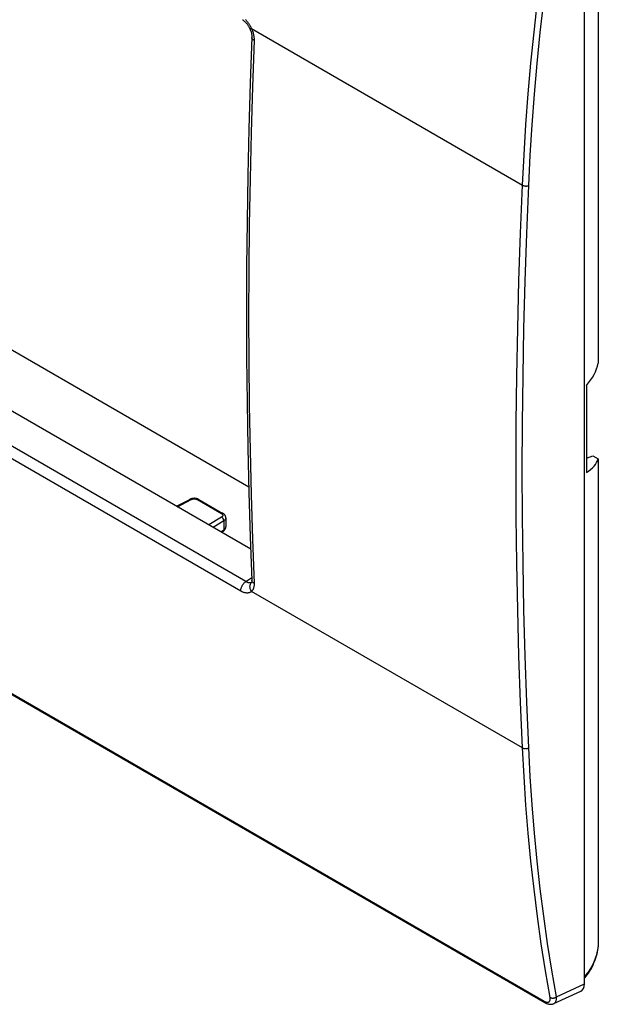
# Model space of a CAD drawing. Units: millimetres. Extents: x -75 to 78, y -79 to 80.
# Drawn here: x 40 to 78, y -79 to -14 of the extents above; entities that cross this region are included whole.
import ezdxf

# ---------------------------------------------------------------- set-up
doc = ezdxf.new("R2010")
doc.units = ezdxf.units.MM
doc.header["$LTSCALE"] = 16.335
doc.layers.get('0').update_dxf_attribs({"linetype": 'CONTINUOUS'})
for name, color, linetype in [('ASSI', 7, 'CONTINUOUS'), ('CURVE_VERNICE', 7, 'CONTINUOUS'), ('DRAFT', 7, 'CONTINUOUS'), ('RACCORDO', 7, 'CONTINUOUS')]:
    doc.layers.add(name, color=color, linetype=linetype)

msp = doc.modelspace()

# ---------------------------------------------------------------- linework, layer by layer
at = {"color": 7, "linetype": 'CONTINUOUS'}
for p, q in [((55.092, -49.303), (-53.795, 13.567)), ((50.217, -46.488), (51.077, -46.033)), ((51.095, -46.024), (51.077, -46.033)), ((51.688, -46.043), (53.268, -46.955)), ((53.455, -47.25), (53.455, -47.832)), ((53.175, -48.196), (53.285, -48.123))]:
    msp.add_line(p, q, dxfattribs=at)
at = {"color": 250, "linetype": 'CONTINUOUS'}
for p, q in [((50.274, -46.521), (51.172, -46.046)), ((51.589, -46.052), (53.169, -46.965)), ((53.176, -47.203), (52.338, -47.713)), ((53.321, -47.446), (52.618, -47.874)), ((53.321, -47.446), (53.321, -48.035)), ((53.123, -48.166), (53.321, -48.035)), ((54.776, -51.441), (55.162, -51.169))]:
    msp.add_line(p, q, dxfattribs=at)
at = {"color": 7, "linetype": 'CONTINUOUS'}
for points in [[(51.271, -45.972), (51.24, -45.977), (51.21, -45.984), (51.18, -45.992), (51.151, -46.001), (51.123, -46.012), (51.095, -46.024)], [(51.492, -45.975), (51.461, -45.97), (51.429, -45.967), (51.398, -45.965), (51.366, -45.965), (51.334, -45.966), (51.302, -45.968), (51.271, -45.972)], [(51.553, -45.988), (51.523, -45.981), (51.492, -45.975)], [(51.688, -46.043), (51.666, -46.031), (51.639, -46.018), (51.611, -46.007), (51.582, -45.997), (51.553, -45.988)], [(53.455, -47.25), (53.454, -47.224), (53.451, -47.197), (53.445, -47.171), (53.436, -47.145), (53.426, -47.12), (53.413, -47.095), (53.397, -47.071), (53.38, -47.048), (53.36, -47.027), (53.339, -47.006), (53.315, -46.987), (53.289, -46.969), (53.268, -46.955)], [(53.285, -48.123), (53.295, -48.116), (53.319, -48.098), (53.341, -48.079), (53.361, -48.06), (53.379, -48.039), (53.395, -48.018), (53.409, -47.996), (53.421, -47.974), (53.432, -47.951), (53.44, -47.928), (53.447, -47.904), (53.452, -47.88), (53.455, -47.856), (53.455, -47.832)]]:
    msp.add_lwpolyline(points, dxfattribs=at)
at = {"color": 250, "linetype": 'CONTINUOUS'}
for points in [[(51.077, -46.033), (51.084, -46.03), (51.094, -46.027), (51.104, -46.026), (51.114, -46.026), (51.125, -46.027), (51.137, -46.03), (51.149, -46.034), (51.16, -46.039), (51.172, -46.046)], [(51.172, -46.046), (51.187, -46.039), (51.202, -46.032), (51.218, -46.026), (51.234, -46.021), (51.251, -46.016), (51.269, -46.012), (51.287, -46.008), (51.306, -46.006), (51.325, -46.003), (51.344, -46.002), (51.363, -46.001), (51.382, -46.001), (51.401, -46.002), (51.42, -46.003), (51.439, -46.005), (51.458, -46.008), (51.476, -46.011), (51.494, -46.015), (51.511, -46.02), (51.528, -46.025), (51.545, -46.031), (51.56, -46.038), (51.575, -46.045), (51.589, -46.052)], [(51.688, -46.043), (51.679, -46.039), (51.669, -46.036), (51.659, -46.034), (51.648, -46.034), (51.637, -46.035), (51.625, -46.037), (51.613, -46.041), (51.601, -46.046), (51.589, -46.052)], [(53.268, -46.955), (53.259, -46.951), (53.249, -46.948), (53.239, -46.946), (53.228, -46.946), (53.217, -46.947), (53.205, -46.949), (53.193, -46.953), (53.181, -46.958), (53.169, -46.965)], [(53.169, -46.965), (53.182, -46.973), (53.194, -46.981), (53.205, -46.99), (53.216, -46.999), (53.225, -47.009), (53.233, -47.019), (53.24, -47.03), (53.246, -47.04), (53.25, -47.051)], [(53.25, -47.051), (53.254, -47.062), (53.256, -47.073), (53.257, -47.083), (53.256, -47.094), (53.255, -47.105), (53.252, -47.116), (53.248, -47.127), (53.243, -47.138), (53.237, -47.148), (53.229, -47.158), (53.221, -47.168), (53.211, -47.177), (53.2, -47.186), (53.189, -47.195), (53.176, -47.203)], [(53.321, -47.446), (53.321, -47.431), (53.319, -47.416), (53.316, -47.401), (53.313, -47.385), (53.308, -47.369), (53.302, -47.353), (53.295, -47.338), (53.288, -47.322), (53.279, -47.307), (53.27, -47.292), (53.26, -47.278), (53.249, -47.265), (53.238, -47.252), (53.226, -47.24), (53.214, -47.229), (53.201, -47.219), (53.189, -47.211), (53.176, -47.203)], [(53.455, -47.25), (53.455, -47.264), (53.452, -47.282), (53.448, -47.3), (53.441, -47.318), (53.433, -47.336), (53.422, -47.353), (53.41, -47.37), (53.395, -47.387), (53.379, -47.402), (53.362, -47.418), (53.342, -47.432), (53.321, -47.446)], [(53.321, -48.035), (53.342, -48.02), (53.362, -48.005), (53.379, -47.989), (53.395, -47.973), (53.41, -47.956), (53.422, -47.938), (53.433, -47.92), (53.441, -47.902), (53.448, -47.883), (53.452, -47.865), (53.455, -47.846)], [(53.321, -48.035), (53.321, -48.048), (53.32, -48.061), (53.317, -48.074), (53.314, -48.085), (53.309, -48.095), (53.304, -48.104), (53.297, -48.112), (53.29, -48.119), (53.285, -48.123)]]:
    msp.add_lwpolyline(points, dxfattribs=at)
at = {"layer": 'ASSI', "color": 250, "linetype": 'CONTINUOUS'}
for p, q in [((54.964, -45.228), (-50.259, 15.526)), ((54.776, -51.441), (-55.805, 12.407)), ((54.441, -52.064), (-56.14, 11.784)), ((-72.503, 5.785), (74.403, -79.037)), ((55.112, -14.994), (55.13, -15.032)), ((55.13, -15.032), (55.148, -15.07)), ((55.148, -15.07), (72.985, -25.369)), ((50.274, -46.521), (51.172, -46.046)), ((51.589, -46.052), (53.169, -46.965)), ((53.176, -47.203), (52.338, -47.713)), ((53.321, -47.446), (52.618, -47.874)), ((53.321, -47.446), (53.321, -48.035)), ((53.123, -48.166), (53.321, -48.035)), ((54.776, -51.441), (55.162, -51.169)), ((55.125, -51.51), (55.104, -51.517)), ((72.985, -62.384), (55.148, -52.085)), ((77.975, -75.413), (77.952, -75.55)), ((77.455, -76.898), (77.399, -76.985)), ((77.509, -76.808), (77.455, -76.898)), ((75.211, -78.76), (77.056, -77.907))]:
    msp.add_line(p, q, dxfattribs=at)
at = {"layer": 'ASSI', "color": 7, "linetype": 'CONTINUOUS'}
for p, q in [((55.092, -49.303), (-53.795, 13.567)), ((-72.445, 5.69), (74.461, -79.132)), ((77.975, -5.038), (77.975, -37.08)), ((77.056, -77.907), (77.056, -6.055)), ((55.045, -15.091), (55.049, -15.101)), ((77.194, -38.55), (77.194, -44.265)), ((77.194, -43.32), (77.621, -43.167)), ((77.621, -43.167), (77.975, -43.371)), ((77.975, -43.371), (77.975, -75.413)), ((50.217, -46.488), (51.077, -46.033)), ((51.095, -46.024), (51.077, -46.033)), ((51.688, -46.043), (53.268, -46.955)), ((53.455, -47.25), (53.455, -47.832)), ((53.175, -48.196), (53.285, -48.123)), ((55.153, -51.502), (55.152, -51.505)), ((55.163, -51.492), (55.163, -51.492)), ((75.043, -79.2), (76.822, -78.378)), ((74.461, -79.132), (74.461, -79.132))]:
    msp.add_line(p, q, dxfattribs=at)
at = {"layer": 'ASSI', "color": 250, "linetype": 'CONTINUOUS'}
for points in [[(72.985, -25.369), (73.086, -23.377), (73.213, -21.373), (73.365, -19.359), (73.542, -17.335), (73.744, -15.3), (73.971, -13.255), (74.223, -11.202), (74.5, -9.139), (74.801, -7.069)], [(73.397, -25.388), (73.499, -23.398), (73.626, -21.399), (73.777, -19.389), (73.954, -17.368), (74.155, -15.336), (74.382, -13.296), (74.633, -11.247), (74.909, -9.188), (75.211, -7.12)], [(54.742, -14.469), (54.767, -14.495), (54.791, -14.521), (54.815, -14.548), (54.839, -14.575), (54.862, -14.603), (54.885, -14.631), (54.907, -14.661), (54.929, -14.691), (54.951, -14.721), (54.973, -14.753), (54.994, -14.785), (55.014, -14.818), (55.035, -14.851), (55.055, -14.886), (55.074, -14.921), (55.093, -14.957), (55.112, -14.994)], [(55.148, -15.07), (55.128, -15.077), (55.11, -15.082), (55.094, -15.087), (55.08, -15.09), (55.068, -15.093), (55.059, -15.094), (55.052, -15.094), (55.047, -15.093), (55.045, -15.091)], [(55.148, -15.07), (55.171, -15.122), (55.191, -15.174), (55.211, -15.227), (55.229, -15.281), (55.246, -15.335), (55.261, -15.389), (55.274, -15.442), (55.285, -15.496), (55.295, -15.549), (55.303, -15.602), (55.309, -15.654), (55.313, -15.705), (55.316, -15.754), (55.317, -15.803), (55.316, -15.85)], [(55.316, -15.85), (55.207, -18.894), (55.118, -21.927), (55.048, -24.947), (54.999, -27.955), (54.969, -30.952), (54.959, -33.935), (54.969, -36.906), (54.999, -39.864), (55.048, -42.809), (55.118, -45.74), (55.207, -48.659), (55.316, -51.563)], [(55.316, -15.85), (55.291, -15.835), (55.268, -15.819), (55.248, -15.802), (55.229, -15.785), (55.213, -15.766), (55.2, -15.748), (55.188, -15.729), (55.18, -15.709), (55.173, -15.689), (55.17, -15.67), (55.169, -15.65), (55.169, -15.647)], [(72.985, -62.384), (72.855, -59.369), (72.749, -56.341), (72.666, -53.299), (72.607, -50.245), (72.571, -47.177), (72.56, -44.097), (72.571, -41.005), (72.607, -37.901), (72.666, -34.785), (72.749, -31.657), (72.855, -28.519), (72.985, -25.369)], [(73.397, -62.378), (73.268, -59.365), (73.161, -56.339), (73.079, -53.299), (73.02, -50.247), (72.984, -47.181), (72.972, -44.104), (72.984, -41.014), (73.02, -37.911), (73.079, -34.797), (73.161, -31.672), (73.268, -28.536), (73.397, -25.388)], [(72.985, -25.369), (73.003, -25.379), (73.023, -25.388), (73.045, -25.396), (73.067, -25.403), (73.09, -25.41), (73.114, -25.415), (73.139, -25.419), (73.164, -25.422), (73.189, -25.423), (73.214, -25.424), (73.239, -25.423), (73.264, -25.422), (73.289, -25.419), (73.312, -25.415), (73.335, -25.409), (73.357, -25.403), (73.378, -25.396), (73.397, -25.388)], [(51.077, -46.033), (51.084, -46.03), (51.094, -46.027), (51.104, -46.026), (51.114, -46.026), (51.125, -46.027), (51.137, -46.03), (51.149, -46.034), (51.16, -46.039), (51.172, -46.046)], [(51.172, -46.046), (51.187, -46.039), (51.202, -46.032), (51.218, -46.026), (51.234, -46.021), (51.251, -46.016), (51.269, -46.012), (51.287, -46.008), (51.306, -46.006), (51.325, -46.003), (51.344, -46.002), (51.363, -46.001), (51.382, -46.001), (51.401, -46.002), (51.42, -46.003), (51.439, -46.005), (51.458, -46.008), (51.476, -46.011), (51.494, -46.015), (51.511, -46.02), (51.528, -46.025), (51.545, -46.031), (51.56, -46.038), (51.575, -46.045), (51.589, -46.052)], [(51.688, -46.043), (51.679, -46.039), (51.669, -46.036), (51.659, -46.034), (51.648, -46.034), (51.637, -46.035), (51.625, -46.037), (51.613, -46.041), (51.601, -46.046), (51.589, -46.052)], [(53.268, -46.955), (53.259, -46.951), (53.249, -46.948), (53.239, -46.946), (53.228, -46.946), (53.217, -46.947), (53.205, -46.949), (53.193, -46.953), (53.181, -46.958), (53.169, -46.965)], [(53.169, -46.965), (53.182, -46.973), (53.194, -46.981), (53.205, -46.99), (53.216, -46.999), (53.225, -47.009), (53.233, -47.019), (53.24, -47.03), (53.246, -47.04), (53.25, -47.051)], [(53.25, -47.051), (53.254, -47.062), (53.256, -47.073), (53.257, -47.083), (53.256, -47.094), (53.255, -47.105), (53.252, -47.116), (53.248, -47.127), (53.243, -47.138), (53.237, -47.148), (53.229, -47.158), (53.221, -47.168), (53.211, -47.177), (53.2, -47.186), (53.189, -47.195), (53.176, -47.203)], [(53.321, -47.446), (53.321, -47.431), (53.319, -47.416), (53.316, -47.401), (53.313, -47.385), (53.308, -47.369), (53.302, -47.353), (53.295, -47.338), (53.288, -47.322), (53.279, -47.307), (53.27, -47.292), (53.26, -47.278), (53.249, -47.265), (53.238, -47.252), (53.226, -47.24), (53.214, -47.229), (53.201, -47.219), (53.189, -47.211), (53.176, -47.203)], [(53.455, -47.25), (53.455, -47.264), (53.452, -47.282), (53.448, -47.3), (53.441, -47.318), (53.433, -47.336), (53.422, -47.353), (53.41, -47.37), (53.395, -47.387), (53.379, -47.402), (53.362, -47.418), (53.342, -47.432), (53.321, -47.446)], [(53.321, -48.035), (53.342, -48.02), (53.362, -48.005), (53.379, -47.989), (53.395, -47.973), (53.41, -47.956), (53.422, -47.938), (53.433, -47.92), (53.441, -47.902), (53.448, -47.883), (53.452, -47.865), (53.455, -47.846)], [(53.321, -48.035), (53.321, -48.048), (53.32, -48.061), (53.317, -48.074), (53.314, -48.085), (53.309, -48.095), (53.304, -48.104), (53.297, -48.112), (53.29, -48.119), (53.285, -48.123)], [(54.441, -52.064), (54.441, -52.034), (54.443, -52.002), (54.446, -51.97), (54.452, -51.937), (54.459, -51.903), (54.468, -51.869), (54.479, -51.835), (54.492, -51.801), (54.507, -51.767), (54.523, -51.734), (54.541, -51.701), (54.56, -51.669), (54.58, -51.637), (54.602, -51.607), (54.625, -51.579), (54.648, -51.551), (54.673, -51.526), (54.698, -51.502), (54.724, -51.479), (54.75, -51.459), (54.776, -51.441)], [(55.104, -51.517), (55.083, -51.522), (55.06, -51.525), (55.037, -51.526), (55.013, -51.526), (54.988, -51.524), (54.963, -51.519), (54.937, -51.514), (54.911, -51.506), (54.884, -51.496), (54.857, -51.485), (54.83, -51.472), (54.803, -51.458), (54.776, -51.441)], [(55.148, -52.085), (55.128, -52.055), (55.11, -52.024), (55.094, -51.992), (55.08, -51.959), (55.068, -51.926), (55.059, -51.892), (55.052, -51.859), (55.047, -51.825), (55.045, -51.792), (55.045, -51.758), (55.048, -51.726), (55.053, -51.694), (55.06, -51.663), (55.07, -51.633), (55.082, -51.604), (55.096, -51.577), (55.112, -51.551), (55.131, -51.527), (55.151, -51.504)], [(55.156, -51.495), (55.145, -51.501), (55.125, -51.51)], [(55.316, -51.563), (55.317, -51.607), (55.316, -51.649), (55.313, -51.691), (55.309, -51.732), (55.303, -51.773), (55.295, -51.812), (55.286, -51.849), (55.274, -51.885), (55.261, -51.92), (55.246, -51.952), (55.23, -51.983), (55.211, -52.012), (55.192, -52.038), (55.171, -52.063), (55.148, -52.085)], [(55.18, -51.415), (55.173, -51.393), (55.17, -51.371), (55.169, -51.36)], [(55.316, -51.563), (55.291, -51.548), (55.268, -51.531), (55.248, -51.514), (55.229, -51.495), (55.213, -51.476), (55.2, -51.456), (55.188, -51.436), (55.18, -51.415)], [(55.148, -52.085), (55.12, -52.108), (55.091, -52.129), (55.06, -52.147), (55.027, -52.161), (54.993, -52.173), (54.956, -52.183), (54.919, -52.189), (54.88, -52.192), (54.839, -52.192), (54.798, -52.19), (54.755, -52.184), (54.712, -52.175), (54.668, -52.163), (54.623, -52.149), (54.578, -52.132), (54.533, -52.112), (54.487, -52.089), (54.441, -52.064)], [(72.985, -62.384), (73.003, -62.394), (73.023, -62.402), (73.045, -62.41), (73.067, -62.417), (73.09, -62.422), (73.114, -62.426), (73.139, -62.429), (73.164, -62.43), (73.189, -62.431), (73.214, -62.43), (73.239, -62.427), (73.264, -62.424), (73.289, -62.419), (73.312, -62.413), (73.335, -62.406), (73.357, -62.398), (73.378, -62.388), (73.397, -62.378)], [(74.801, -78.795), (74.5, -77.038), (74.223, -75.263), (73.971, -73.471), (73.744, -71.663), (73.542, -69.838), (73.365, -67.998), (73.213, -66.142), (73.086, -64.27), (72.985, -62.384)], [(75.211, -78.76), (74.909, -77.005), (74.633, -75.234), (74.382, -73.446), (74.155, -71.641), (73.954, -69.819), (73.777, -67.982), (73.626, -66.129), (73.499, -64.261), (73.397, -62.378)], [(77.952, -75.55), (77.927, -75.683), (77.898, -75.812), (77.866, -75.937), (77.831, -76.058), (77.793, -76.175), (77.752, -76.289), (77.709, -76.4), (77.663, -76.507), (77.614, -76.611), (77.563, -76.711), (77.509, -76.808)], [(77.399, -76.985), (77.34, -77.07), (77.279, -77.151), (77.217, -77.228), (77.151, -77.303), (77.084, -77.376), (77.056, -77.404)], [(74.54, -79.096), (74.565, -79.103), (74.589, -79.107), (74.613, -79.109), (74.636, -79.109), (74.657, -79.107), (74.678, -79.104), (74.697, -79.098), (74.714, -79.09), (74.731, -79.08), (74.746, -79.068), (74.759, -79.055), (74.772, -79.039), (74.782, -79.022), (74.791, -79.003), (74.798, -78.982), (74.804, -78.959), (74.807, -78.935), (74.81, -78.91), (74.81, -78.883), (74.809, -78.855), (74.806, -78.826), (74.801, -78.795)], [(74.801, -78.795), (74.82, -78.805), (74.84, -78.813), (74.861, -78.82), (74.883, -78.826), (74.906, -78.83), (74.93, -78.833), (74.954, -78.834), (74.979, -78.834), (75.004, -78.833), (75.029, -78.83), (75.054, -78.826), (75.079, -78.82), (75.103, -78.813), (75.127, -78.805), (75.149, -78.795), (75.171, -78.784), (75.191, -78.773), (75.211, -78.76)], [(75.043, -79.2), (75.052, -79.196), (75.077, -79.181), (75.1, -79.164), (75.122, -79.143), (75.141, -79.12), (75.158, -79.095), (75.173, -79.066), (75.186, -79.036), (75.197, -79.002), (75.205, -78.967), (75.211, -78.929), (75.214, -78.89), (75.216, -78.848), (75.214, -78.805), (75.211, -78.76)], [(74.403, -79.037), (74.431, -79.053), (74.459, -79.066), (74.486, -79.078), (74.513, -79.088), (74.54, -79.096)], [(74.403, -79.037), (74.406, -79.053), (74.411, -79.068), (74.416, -79.081), (74.423, -79.094), (74.431, -79.105), (74.44, -79.115), (74.449, -79.124), (74.46, -79.131), (74.461, -79.132)]]:
    msp.add_lwpolyline(points, dxfattribs=at)
at = {"layer": 'ASSI', "color": 7, "linetype": 'CONTINUOUS'}
for points in [[(54.544, -14.484), (54.568, -14.498), (54.591, -14.513), (54.616, -14.531), (54.642, -14.551), (54.668, -14.572), (54.694, -14.595), (54.721, -14.62), (54.748, -14.647), (54.775, -14.676), (54.802, -14.706), (54.829, -14.738), (54.855, -14.771), (54.88, -14.805), (54.906, -14.841), (54.93, -14.879), (54.954, -14.917), (54.977, -14.956), (54.998, -14.996), (55.019, -15.037), (55.039, -15.078), (55.045, -15.091)], [(55.049, -15.101), (55.067, -15.144), (55.084, -15.187), (55.099, -15.229), (55.113, -15.271), (55.125, -15.313), (55.136, -15.354), (55.145, -15.394), (55.153, -15.433), (55.159, -15.472), (55.163, -15.508), (55.167, -15.544), (55.169, -15.577), (55.17, -15.61), (55.169, -15.64)], [(55.169, -15.64), (55.062, -18.634), (54.972, -21.677), (54.903, -24.708), (54.853, -27.727), (54.823, -30.734), (54.813, -33.728), (54.823, -36.71), (54.853, -39.678), (54.902, -42.633), (54.972, -45.575), (55.062, -48.504), (55.169, -51.36)], [(51.271, -45.972), (51.24, -45.977), (51.21, -45.984), (51.18, -45.992), (51.151, -46.001), (51.123, -46.012), (51.095, -46.024)], [(51.492, -45.975), (51.461, -45.97), (51.429, -45.967), (51.398, -45.965), (51.366, -45.965), (51.334, -45.966), (51.302, -45.968), (51.271, -45.972)], [(51.553, -45.988), (51.523, -45.981), (51.492, -45.975)], [(51.688, -46.043), (51.666, -46.031), (51.639, -46.018), (51.611, -46.007), (51.582, -45.997), (51.553, -45.988)], [(53.455, -47.25), (53.454, -47.224), (53.451, -47.197), (53.445, -47.171), (53.436, -47.145), (53.426, -47.12), (53.413, -47.095), (53.397, -47.071), (53.38, -47.048), (53.36, -47.027), (53.339, -47.006), (53.315, -46.987), (53.289, -46.969), (53.268, -46.955)], [(53.285, -48.123), (53.295, -48.116), (53.319, -48.098), (53.341, -48.079), (53.361, -48.06), (53.379, -48.039), (53.395, -48.018), (53.409, -47.996), (53.421, -47.974), (53.432, -47.951), (53.44, -47.928), (53.447, -47.904), (53.452, -47.88), (53.455, -47.856), (53.455, -47.832)], [(55.169, -51.36), (55.17, -51.383), (55.169, -51.407), (55.168, -51.429), (55.166, -51.448), (55.164, -51.464), (55.161, -51.477), (55.158, -51.488), (55.155, -51.496), (55.153, -51.502)], [(77.582, -76.762), (77.638, -76.644), (77.69, -76.521), (77.74, -76.393), (77.786, -76.261), (77.829, -76.123), (77.868, -75.981), (77.903, -75.834), (77.935, -75.683), (77.962, -75.527), (77.971, -75.474)], [(77.975, -75.413), (77.974, -75.44), (77.972, -75.465), (77.971, -75.474)], [(77.056, -77.534), (77.092, -77.495), (77.173, -77.401), (77.251, -77.302), (77.326, -77.199), (77.397, -77.091), (77.466, -76.979), (77.496, -76.925)], [(77.496, -76.925), (77.524, -76.875), (77.582, -76.762)], [(74.461, -79.132), (74.48, -79.143), (74.519, -79.163), (74.558, -79.181), (74.596, -79.197), (74.634, -79.21), (74.672, -79.222), (74.709, -79.231), (74.747, -79.238), (74.783, -79.242), (74.82, -79.244), (74.856, -79.244), (74.892, -79.242), (74.927, -79.237), (74.961, -79.229), (74.994, -79.22), (75.027, -79.208), (75.043, -79.2)]]:
    msp.add_lwpolyline(points, dxfattribs=at)
for centre, major_axis, ratio, start_param, end_param in [((72.847, -37.069), (5.148, 0.958), 0.666565, -0.700698, -0.275068), ((72.847, -42.476), (5.177, -0.679), 0.469327, -0.515912, -0.090282), ((76.348, -77.496), (-0.501, 0.868), 0.575752, -3.193891, -2.357612)]:
    msp.add_ellipse(centre, major_axis=major_axis, ratio=ratio, start_param=start_param, end_param=end_param, dxfattribs=at)
at = {"layer": 'CURVE_VERNICE', "color": 250, "linetype": 'CONTINUOUS'}
msp.add_line((54.964, -45.228), (-50.259, 15.526), dxfattribs=at)
at = {"layer": 'DRAFT', "color": 7, "linetype": 'CONTINUOUS'}
for p, q in [((77.975, -5.038), (77.975, -37.08)), ((77.194, -38.55), (77.194, -44.265)), ((77.194, -43.32), (77.621, -43.167)), ((77.621, -43.167), (77.975, -43.371)), ((77.975, -43.371), (77.975, -75.413))]:
    msp.add_line(p, q, dxfattribs=at)
for centre, major_axis, ratio, start_param, end_param in [((72.847, -37.069), (5.148, 0.958), 0.666565, -0.700698, -0.275068), ((72.847, -42.476), (5.177, -0.679), 0.469327, -0.515912, -0.090282)]:
    msp.add_ellipse(centre, major_axis=major_axis, ratio=ratio, start_param=start_param, end_param=end_param, dxfattribs=at)
at = {"layer": 'RACCORDO', "color": 250, "linetype": 'CONTINUOUS'}
for p, q in [((54.776, -51.441), (-55.805, 12.407)), ((54.441, -52.064), (-56.14, 11.784)), ((-72.503, 5.785), (74.403, -79.037)), ((55.112, -14.994), (55.13, -15.032)), ((55.13, -15.032), (55.148, -15.07)), ((55.148, -15.07), (72.985, -25.369)), ((55.125, -51.51), (55.104, -51.517)), ((72.985, -62.384), (55.148, -52.085)), ((77.975, -75.413), (77.952, -75.55)), ((77.455, -76.898), (77.399, -76.985)), ((77.509, -76.808), (77.455, -76.898)), ((75.211, -78.76), (77.056, -77.907))]:
    msp.add_line(p, q, dxfattribs=at)
at = {"layer": 'RACCORDO', "color": 7, "linetype": 'CONTINUOUS'}
for p, q in [((-72.445, 5.69), (74.461, -79.132)), ((77.056, -77.907), (77.056, -6.055)), ((55.045, -15.091), (55.049, -15.101)), ((55.153, -51.502), (55.152, -51.505)), ((55.163, -51.492), (55.163, -51.492)), ((75.043, -79.2), (76.822, -78.378)), ((74.461, -79.132), (74.461, -79.132))]:
    msp.add_line(p, q, dxfattribs=at)
at = {"layer": 'RACCORDO', "color": 250, "linetype": 'CONTINUOUS'}
for points in [[(72.985, -25.369), (73.086, -23.377), (73.213, -21.373), (73.365, -19.359), (73.542, -17.335), (73.744, -15.3), (73.971, -13.255), (74.223, -11.202), (74.5, -9.139), (74.801, -7.069)], [(73.397, -25.388), (73.499, -23.398), (73.626, -21.399), (73.777, -19.389), (73.954, -17.368), (74.155, -15.336), (74.382, -13.296), (74.633, -11.247), (74.909, -9.188), (75.211, -7.12)], [(54.742, -14.469), (54.767, -14.495), (54.791, -14.521), (54.815, -14.548), (54.839, -14.575), (54.862, -14.603), (54.885, -14.631), (54.907, -14.661), (54.929, -14.691), (54.951, -14.721), (54.973, -14.753), (54.994, -14.785), (55.014, -14.818), (55.035, -14.851), (55.055, -14.886), (55.074, -14.921), (55.093, -14.957), (55.112, -14.994)], [(55.148, -15.07), (55.128, -15.077), (55.11, -15.082), (55.094, -15.087), (55.08, -15.09), (55.068, -15.093), (55.059, -15.094), (55.052, -15.094), (55.047, -15.093), (55.045, -15.091)], [(55.148, -15.07), (55.171, -15.122), (55.191, -15.174), (55.211, -15.227), (55.229, -15.281), (55.246, -15.335), (55.261, -15.389), (55.274, -15.442), (55.285, -15.496), (55.295, -15.549), (55.303, -15.602), (55.309, -15.654), (55.313, -15.705), (55.316, -15.754), (55.317, -15.803), (55.316, -15.85)], [(55.316, -15.85), (55.207, -18.894), (55.118, -21.927), (55.048, -24.947), (54.999, -27.955), (54.969, -30.952), (54.959, -33.935), (54.969, -36.906), (54.999, -39.864), (55.048, -42.809), (55.118, -45.74), (55.207, -48.659), (55.316, -51.563)], [(55.316, -15.85), (55.291, -15.835), (55.268, -15.819), (55.248, -15.802), (55.229, -15.785), (55.213, -15.766), (55.2, -15.748), (55.188, -15.729), (55.18, -15.709), (55.173, -15.689), (55.17, -15.67), (55.169, -15.65), (55.169, -15.647)], [(72.985, -62.384), (72.855, -59.369), (72.749, -56.341), (72.666, -53.299), (72.607, -50.245), (72.571, -47.177), (72.56, -44.097), (72.571, -41.005), (72.607, -37.901), (72.666, -34.785), (72.749, -31.657), (72.855, -28.519), (72.985, -25.369)], [(73.397, -62.378), (73.268, -59.365), (73.161, -56.339), (73.079, -53.299), (73.02, -50.247), (72.984, -47.181), (72.972, -44.104), (72.984, -41.014), (73.02, -37.911), (73.079, -34.797), (73.161, -31.672), (73.268, -28.536), (73.397, -25.388)], [(72.985, -25.369), (73.003, -25.379), (73.023, -25.388), (73.045, -25.396), (73.067, -25.403), (73.09, -25.41), (73.114, -25.415), (73.139, -25.419), (73.164, -25.422), (73.189, -25.423), (73.214, -25.424), (73.239, -25.423), (73.264, -25.422), (73.289, -25.419), (73.312, -25.415), (73.335, -25.409), (73.357, -25.403), (73.378, -25.396), (73.397, -25.388)], [(54.441, -52.064), (54.441, -52.034), (54.443, -52.002), (54.446, -51.97), (54.452, -51.937), (54.459, -51.903), (54.468, -51.869), (54.479, -51.835), (54.492, -51.801), (54.507, -51.767), (54.523, -51.734), (54.541, -51.701), (54.56, -51.669), (54.58, -51.637), (54.602, -51.607), (54.625, -51.579), (54.648, -51.551), (54.673, -51.526), (54.698, -51.502), (54.724, -51.479), (54.75, -51.459), (54.776, -51.441)], [(55.104, -51.517), (55.083, -51.522), (55.06, -51.525), (55.037, -51.526), (55.013, -51.526), (54.988, -51.524), (54.963, -51.519), (54.937, -51.514), (54.911, -51.506), (54.884, -51.496), (54.857, -51.485), (54.83, -51.472), (54.803, -51.458), (54.776, -51.441)], [(55.148, -52.085), (55.128, -52.055), (55.11, -52.024), (55.094, -51.992), (55.08, -51.959), (55.068, -51.926), (55.059, -51.892), (55.052, -51.859), (55.047, -51.825), (55.045, -51.792), (55.045, -51.758), (55.048, -51.726), (55.053, -51.694), (55.06, -51.663), (55.07, -51.633), (55.082, -51.604), (55.096, -51.577), (55.112, -51.551), (55.131, -51.527), (55.151, -51.504)], [(55.156, -51.495), (55.145, -51.501), (55.125, -51.51)], [(55.316, -51.563), (55.317, -51.607), (55.316, -51.649), (55.313, -51.691), (55.309, -51.732), (55.303, -51.773), (55.295, -51.812), (55.286, -51.849), (55.274, -51.885), (55.261, -51.92), (55.246, -51.952), (55.23, -51.983), (55.211, -52.012), (55.192, -52.038), (55.171, -52.063), (55.148, -52.085)], [(55.18, -51.415), (55.173, -51.393), (55.17, -51.371), (55.169, -51.36)], [(55.316, -51.563), (55.291, -51.548), (55.268, -51.531), (55.248, -51.514), (55.229, -51.495), (55.213, -51.476), (55.2, -51.456), (55.188, -51.436), (55.18, -51.415)], [(55.148, -52.085), (55.12, -52.108), (55.091, -52.129), (55.06, -52.147), (55.027, -52.161), (54.993, -52.173), (54.956, -52.183), (54.919, -52.189), (54.88, -52.192), (54.839, -52.192), (54.798, -52.19), (54.755, -52.184), (54.712, -52.175), (54.668, -52.163), (54.623, -52.149), (54.578, -52.132), (54.533, -52.112), (54.487, -52.089), (54.441, -52.064)], [(72.985, -62.384), (73.003, -62.394), (73.023, -62.402), (73.045, -62.41), (73.067, -62.417), (73.09, -62.422), (73.114, -62.426), (73.139, -62.429), (73.164, -62.43), (73.189, -62.431), (73.214, -62.43), (73.239, -62.427), (73.264, -62.424), (73.289, -62.419), (73.312, -62.413), (73.335, -62.406), (73.357, -62.398), (73.378, -62.388), (73.397, -62.378)], [(74.801, -78.795), (74.5, -77.038), (74.223, -75.263), (73.971, -73.471), (73.744, -71.663), (73.542, -69.838), (73.365, -67.998), (73.213, -66.142), (73.086, -64.27), (72.985, -62.384)], [(75.211, -78.76), (74.909, -77.005), (74.633, -75.234), (74.382, -73.446), (74.155, -71.641), (73.954, -69.819), (73.777, -67.982), (73.626, -66.129), (73.499, -64.261), (73.397, -62.378)], [(77.952, -75.55), (77.927, -75.683), (77.898, -75.812), (77.866, -75.937), (77.831, -76.058), (77.793, -76.175), (77.752, -76.289), (77.709, -76.4), (77.663, -76.507), (77.614, -76.611), (77.563, -76.711), (77.509, -76.808)], [(77.399, -76.985), (77.34, -77.07), (77.279, -77.151), (77.217, -77.228), (77.151, -77.303), (77.084, -77.376), (77.056, -77.404)], [(74.54, -79.096), (74.565, -79.103), (74.589, -79.107), (74.613, -79.109), (74.636, -79.109), (74.657, -79.107), (74.678, -79.104), (74.697, -79.098), (74.714, -79.09), (74.731, -79.08), (74.746, -79.068), (74.759, -79.055), (74.772, -79.039), (74.782, -79.022), (74.791, -79.003), (74.798, -78.982), (74.804, -78.959), (74.807, -78.935), (74.81, -78.91), (74.81, -78.883), (74.809, -78.855), (74.806, -78.826), (74.801, -78.795)], [(74.801, -78.795), (74.82, -78.805), (74.84, -78.813), (74.861, -78.82), (74.883, -78.826), (74.906, -78.83), (74.93, -78.833), (74.954, -78.834), (74.979, -78.834), (75.004, -78.833), (75.029, -78.83), (75.054, -78.826), (75.079, -78.82), (75.103, -78.813), (75.127, -78.805), (75.149, -78.795), (75.171, -78.784), (75.191, -78.773), (75.211, -78.76)], [(75.043, -79.2), (75.052, -79.196), (75.077, -79.181), (75.1, -79.164), (75.122, -79.143), (75.141, -79.12), (75.158, -79.095), (75.173, -79.066), (75.186, -79.036), (75.197, -79.002), (75.205, -78.967), (75.211, -78.929), (75.214, -78.89), (75.216, -78.848), (75.214, -78.805), (75.211, -78.76)], [(74.403, -79.037), (74.431, -79.053), (74.459, -79.066), (74.486, -79.078), (74.513, -79.088), (74.54, -79.096)], [(74.403, -79.037), (74.406, -79.053), (74.411, -79.068), (74.416, -79.081), (74.423, -79.094), (74.431, -79.105), (74.44, -79.115), (74.449, -79.124), (74.46, -79.131), (74.461, -79.132)]]:
    msp.add_lwpolyline(points, dxfattribs=at)
at = {"layer": 'RACCORDO', "color": 7, "linetype": 'CONTINUOUS'}
for points in [[(54.544, -14.484), (54.568, -14.498), (54.591, -14.513), (54.616, -14.531), (54.642, -14.551), (54.668, -14.572), (54.694, -14.595), (54.721, -14.62), (54.748, -14.647), (54.775, -14.676), (54.802, -14.706), (54.829, -14.738), (54.855, -14.771), (54.88, -14.805), (54.906, -14.841), (54.93, -14.879), (54.954, -14.917), (54.977, -14.956), (54.998, -14.996), (55.019, -15.037), (55.039, -15.078), (55.045, -15.091)], [(55.049, -15.101), (55.067, -15.144), (55.084, -15.187), (55.099, -15.229), (55.113, -15.271), (55.125, -15.313), (55.136, -15.354), (55.145, -15.394), (55.153, -15.433), (55.159, -15.472), (55.163, -15.508), (55.167, -15.544), (55.169, -15.577), (55.17, -15.61), (55.169, -15.64)], [(55.169, -15.64), (55.062, -18.634), (54.972, -21.677), (54.903, -24.708), (54.853, -27.727), (54.823, -30.734), (54.813, -33.728), (54.823, -36.71), (54.853, -39.678), (54.902, -42.633), (54.972, -45.575), (55.062, -48.504), (55.169, -51.36)], [(55.169, -51.36), (55.17, -51.383), (55.169, -51.407), (55.168, -51.429), (55.166, -51.448), (55.164, -51.464), (55.161, -51.477), (55.158, -51.488), (55.155, -51.496), (55.153, -51.502)], [(77.582, -76.762), (77.638, -76.644), (77.69, -76.521), (77.74, -76.393), (77.786, -76.261), (77.829, -76.123), (77.868, -75.981), (77.903, -75.834), (77.935, -75.683), (77.962, -75.527), (77.971, -75.474)], [(77.975, -75.413), (77.974, -75.44), (77.972, -75.465), (77.971, -75.474)], [(77.056, -77.534), (77.092, -77.495), (77.173, -77.401), (77.251, -77.302), (77.326, -77.199), (77.397, -77.091), (77.466, -76.979), (77.496, -76.925)], [(77.496, -76.925), (77.524, -76.875), (77.582, -76.762)], [(74.461, -79.132), (74.48, -79.143), (74.519, -79.163), (74.558, -79.181), (74.596, -79.197), (74.634, -79.21), (74.672, -79.222), (74.709, -79.231), (74.747, -79.238), (74.783, -79.242), (74.82, -79.244), (74.856, -79.244), (74.892, -79.242), (74.927, -79.237), (74.961, -79.229), (74.994, -79.22), (75.027, -79.208), (75.043, -79.2)]]:
    msp.add_lwpolyline(points, dxfattribs=at)
msp.add_ellipse((76.348, -77.496), major_axis=(-0.501, 0.868), ratio=0.575752, start_param=-3.193891, end_param=-2.357612, dxfattribs=at)

doc.saveas('drawing.dxf')
